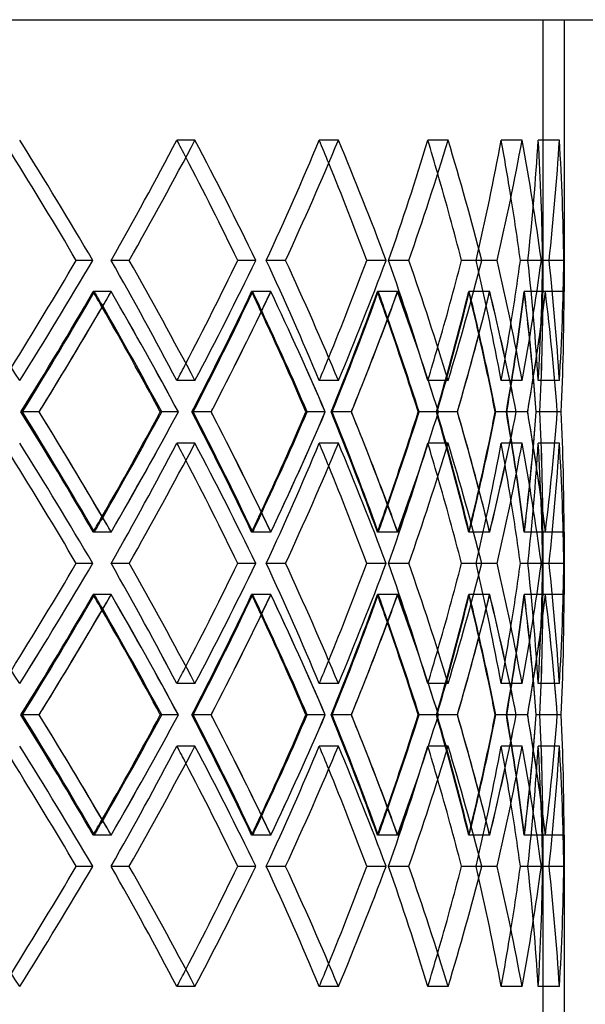
# Model space of a CAD drawing. Units: millimetres. Extents: x -448 to 448, y -205 to 205.
# Drawn here: x 226 to 293, y -21 to 95 of the extents above; entities that cross this region are included whole.
import ezdxf

# ---------------------------------------------------------------- set-up
doc = ezdxf.new("R2010")
doc.units = ezdxf.units.MM
doc.layers.add('MAIN-1', color=7, linetype='Continuous')
doc.layers.add('MAIN-2', color=7, linetype='Continuous')

msp = doc.modelspace()

# ---------------------------------------------------------------- linework, layer by layer
at = {"layer": 'MAIN-1'}
for p, q in [((0, 95), (447.5, 95)), ((290, 95), (290, 62.99)), ((234.54, 66.67), (232.59, 66.67)), ((253.72, 66.67), (251.59, 66.67)), ((269.06, 66.67), (266.78, 66.67)), ((280.31, 66.67), (277.93, 66.67)), ((287.32, 66.67), (284.86, 66.67)), ((289.98, 66.67), (288.23, 66.67)), ((244.61, 48.83), (242.65, 48.83)), ((261.9, 48.83), (259.76, 48.83)), ((275.22, 48.83), (272.93, 48.83)), ((284.36, 48.83), (281.97, 48.83)), ((289.2, 48.83), (286.73, 48.83)), ((290, 34.68), (290, 27.32)), ((234.54, 31), (232.59, 31)), ((253.72, 31), (251.59, 31)), ((269.06, 31), (266.78, 31)), ((280.31, 31), (277.93, 31)), ((287.32, 31), (284.86, 31)), ((289.98, 31), (288.23, 31)), ((244.61, 13.17), (242.65, 13.17)), ((261.9, 13.17), (259.76, 13.17)), ((275.22, 13.17), (272.93, 13.17)), ((284.36, 13.17), (281.97, 13.17)), ((289.2, 13.17), (286.73, 13.17)), ((290, -0.99), (290, -28)), ((234.54, -4.67), (232.59, -4.67)), ((253.72, -4.67), (251.59, -4.67)), ((269.06, -4.67), (266.78, -4.67)), ((280.31, -4.67), (277.93, -4.67)), ((287.32, -4.67), (284.86, -4.67)), ((289.98, -4.67), (288.23, -4.67))]:
    msp.add_line(p, q, dxfattribs=at)
for centre, major_axis, ratio, start_param, end_param in [((0, 80.82), (-261.56, 261.56), 0.478867, -2.066217, -2.017395), ((0, 80.82), (-253.35, -253.35), 0.556996, 2.030174, 2.078995), ((0, 80.82), (-253.35, 253.35), 0.556996, -2.127817, -2.078995), ((0, 80.82), (-244.18, -244.18), 0.640685, 2.091774, 2.140595), ((0, 80.82), (-244.18, 244.18), 0.640685, -2.189416, -2.140595), ((0, 80.82), (-234.09, -234.09), 0.731259, 2.153373, 2.202195), ((0, 80.82), (-234.09, 234.09), 0.731259, -2.251016, -2.202195), ((0, 80.82), (-223.11, -223.11), 0.830389, 2.214973, 2.263795), ((0, 80.82), (-223.11, 223.11), 0.830389, -2.312616, -2.263795), ((0, 80.82), (-211.28, -211.28), 0.940222, 2.276573, 2.325395), ((0, 80.82), (-211.28, 211.28), 0.940222, -2.374216, -2.325395), ((0, 80.82), (-259.3, 259.3), 0.478867, -2.066642, -2.022798), ((0, 80.82), (-251.17, 251.17), 0.556996, -2.128242, -2.086017), ((0, 80.82), (-242.08, 242.08), 0.640685, -2.189841, -2.150046), ((0, 80.82), (-232.07, 232.07), 0.731259, -2.251441, -2.215864), ((0, 80.82), (-221.18, 221.18), 0.830389, -2.313041, -2.287062), ((0, 52.51), (-261.56, 261.56), 0.478867, -2.017395, -1.968574), ((0, 52.51), (-259.3, -259.3), 0.478867, 2.022798, 2.066642), ((0, 52.51), (-261.56, -261.56), 0.478867, 2.017395, 2.066217), ((0, 52.51), (-253.35, 253.35), 0.556996, -2.078995, -2.030174), ((0, 52.51), (-251.17, -251.17), 0.556996, 2.086017, 2.128242), ((0, 52.51), (-253.35, -253.35), 0.556996, 2.078995, 2.127817), ((0, 52.51), (-244.18, 244.18), 0.640685, -2.140595, -2.091774), ((0, 52.51), (-242.08, -242.08), 0.640685, 2.150046, 2.189841), ((0, 52.51), (-244.18, -244.18), 0.640685, 2.140595, 2.189416), ((0, 52.51), (-234.09, 234.09), 0.731259, -2.202195, -2.153373), ((0, 52.51), (-232.07, -232.07), 0.731259, 2.215864, 2.251441), ((0, 52.51), (-234.09, -234.09), 0.731259, 2.202195, 2.251016), ((0, 52.51), (-223.11, 223.11), 0.830389, -2.263795, -2.214973), ((0, 52.51), (-221.18, -221.18), 0.830389, 2.287062, 2.313041), ((0, 52.51), (-223.11, -223.11), 0.830389, 2.263795, 2.312616), ((0, 52.51), (-211.28, 211.28), 0.940222, -2.325395, -2.276573), ((0, 52.51), (-211.28, -211.28), 0.940222, 2.325395, 2.374216), ((0, 45.15), (-261.56, -261.56), 0.478867, 2.030088, 2.078928), ((0, 80.82), (-261.56, 261.56), 0.478867, -2.127916, -2.078928), ((0, 45.15), (-253.35, -253.35), 0.556996, 2.091688, 2.140528), ((0, 80.82), (-253.35, 253.35), 0.556996, -2.189516, -2.140528), ((0, 45.15), (-244.18, -244.18), 0.640685, 2.153287, 2.202128), ((0, 80.82), (-244.18, 244.18), 0.640685, -2.251116, -2.202128), ((0, 45.15), (-234.09, -234.09), 0.731259, 2.214887, 2.263728), ((0, 80.82), (-234.09, 234.09), 0.731259, -2.312716, -2.263728), ((0, 45.15), (-223.11, -223.11), 0.830389, 2.276487, 2.325328), ((0, 80.82), (-223.11, 223.11), 0.830389, -2.374316, -2.325328), ((0, 80.82), (-211.28, 211.28), 0.940222, -2.435916, -2.386928), ((0, 45.15), (-211.28, -211.28), 0.940222, 2.338087, 2.386928), ((0, 80.82), (253.35, 253.35), 0.556996, -1.170736, -1.130485), ((0, 45.15), (251.17, -251.17), 0.556996, 1.0754, 1.118326), ((0, 80.82), (-259.3, 259.3), 0.478867, -2.128882, -2.085341), ((0, 80.82), (244.18, 244.18), 0.640685, -1.109136, -1.070823), ((0, 45.15), (242.08, -242.08), 0.640685, 1.013801, 1.054773), ((0, 80.82), (-251.17, 251.17), 0.556996, -2.190481, -2.148898), ((0, 80.82), (234.09, 234.09), 0.731259, -1.047536, -1.012322), ((0, 45.15), (232.07, -232.07), 0.731259, 0.952201, 0.990049), ((0, 80.82), (-242.08, 242.08), 0.640685, -2.252081, -2.213629), ((0, 45.15), (221.18, -221.18), 0.830389, 0.890601, 0.922394), ((0, 80.82), (-232.07, 232.07), 0.731259, -2.313681, -2.281309), ((0, 80.82), (223.11, 223.11), 0.830389, -0.985936, -0.956733), ((0, 80.82), (211.28, 211.28), 0.940222, -0.924336, -0.912806), ((0, 45.15), (209.46, -209.46), 0.940222, 0.829001, 0.843001), ((0, 80.82), (-221.18, 221.18), 0.830389, -2.375281, -2.360842), ((0, 52.51), (-261.56, 261.56), 0.478867, -2.078928, -2.030088), ((0, 52.51), (251.17, 251.17), 0.556996, -1.118326, -1.0754), ((0, 16.85), (-259.3, -259.3), 0.478867, 2.085341, 2.128882), ((0, 16.85), (-261.56, -261.56), 0.478867, 2.078928, 2.127916), ((0, 52.51), (-253.35, 253.35), 0.556996, -2.140528, -2.091688), ((0, 52.51), (242.08, 242.08), 0.640685, -1.054773, -1.013801), ((0, 16.85), (-251.17, -251.17), 0.556996, 2.148898, 2.190481), ((0, 16.85), (-253.35, -253.35), 0.556996, 2.140528, 2.189516), ((0, 52.51), (-244.18, 244.18), 0.640685, -2.202128, -2.153287), ((0, 52.51), (232.07, 232.07), 0.731259, -0.990049, -0.952201), ((0, 16.85), (-242.08, -242.08), 0.640685, 2.213629, 2.252081), ((0, 16.85), (-244.18, -244.18), 0.640685, 2.202128, 2.251116), ((0, 52.51), (-234.09, 234.09), 0.731259, -2.263728, -2.214887), ((0, 52.51), (221.18, 221.18), 0.830389, -0.922394, -0.890601), ((0, 16.85), (-232.07, -232.07), 0.731259, 2.281309, 2.313681), ((0, 16.85), (-234.09, -234.09), 0.731259, 2.263728, 2.312716), ((0, 52.51), (-223.11, 223.11), 0.830389, -2.325328, -2.276487), ((0, 52.51), (209.46, 209.46), 0.940222, -0.843001, -0.829001), ((0, 16.85), (-221.18, -221.18), 0.830389, 2.360842, 2.375281), ((0, 16.85), (-223.11, -223.11), 0.830389, 2.325328, 2.374316), ((0, 16.85), (-211.28, -211.28), 0.940222, 2.386928, 2.435916), ((0, 52.51), (-211.28, 211.28), 0.940222, -2.386928, -2.338087), ((0, 16.85), (253.35, -253.35), 0.556996, 1.130485, 1.170736), ((0, 16.85), (244.18, -244.18), 0.640685, 1.070823, 1.109136), ((0, 16.85), (234.09, -234.09), 0.731259, 1.012322, 1.047536), ((0, 16.85), (223.11, -223.11), 0.830389, 0.956733, 0.985936), ((0, 16.85), (211.28, -211.28), 0.940222, 0.912806, 0.924336), ((0, 45.15), (-261.56, 261.56), 0.478867, -2.066217, -2.017395), ((0, 45.15), (-253.35, -253.35), 0.556996, 2.030174, 2.078995), ((0, 45.15), (-253.35, 253.35), 0.556996, -2.127817, -2.078995), ((0, 45.15), (-244.18, -244.18), 0.640685, 2.091774, 2.140595), ((0, 45.15), (-244.18, 244.18), 0.640685, -2.189416, -2.140595), ((0, 45.15), (-234.09, -234.09), 0.731259, 2.153373, 2.202195), ((0, 45.15), (-234.09, 234.09), 0.731259, -2.251016, -2.202195), ((0, 45.15), (-223.11, -223.11), 0.830389, 2.214973, 2.263795), ((0, 45.15), (-223.11, 223.11), 0.830389, -2.312616, -2.263795), ((0, 45.15), (-211.28, -211.28), 0.940222, 2.276573, 2.325395), ((0, 45.15), (-211.28, 211.28), 0.940222, -2.374216, -2.325395), ((0, 45.15), (-259.3, 259.3), 0.478867, -2.066642, -2.022798), ((0, 45.15), (-251.17, 251.17), 0.556996, -2.128242, -2.086017), ((0, 45.15), (-242.08, 242.08), 0.640685, -2.189841, -2.150046), ((0, 45.15), (-232.07, 232.07), 0.731259, -2.251441, -2.215864), ((0, 45.15), (-221.18, 221.18), 0.830389, -2.313041, -2.287062), ((0, 16.85), (-261.56, 261.56), 0.478867, -2.017395, -1.968574), ((0, 16.85), (-259.3, -259.3), 0.478867, 2.022798, 2.066642), ((0, 16.85), (-261.56, -261.56), 0.478867, 2.017395, 2.066217), ((0, 16.85), (-253.35, 253.35), 0.556996, -2.078995, -2.030174), ((0, 16.85), (-251.17, -251.17), 0.556996, 2.086017, 2.128242), ((0, 16.85), (-253.35, -253.35), 0.556996, 2.078995, 2.127817), ((0, 16.85), (-244.18, 244.18), 0.640685, -2.140595, -2.091774), ((0, 16.85), (-242.08, -242.08), 0.640685, 2.150046, 2.189841), ((0, 16.85), (-244.18, -244.18), 0.640685, 2.140595, 2.189416), ((0, 16.85), (-234.09, 234.09), 0.731259, -2.202195, -2.153373), ((0, 16.85), (-232.07, -232.07), 0.731259, 2.215864, 2.251441), ((0, 16.85), (-234.09, -234.09), 0.731259, 2.202195, 2.251016), ((0, 16.85), (-223.11, 223.11), 0.830389, -2.263795, -2.214973), ((0, 16.85), (-221.18, -221.18), 0.830389, 2.287062, 2.313041), ((0, 16.85), (-223.11, -223.11), 0.830389, 2.263795, 2.312616), ((0, 16.85), (-211.28, 211.28), 0.940222, -2.325395, -2.276573), ((0, 16.85), (-211.28, -211.28), 0.940222, 2.325395, 2.374216), ((0, 9.49), (-261.56, -261.56), 0.478867, 2.030088, 2.078928), ((0, 45.15), (-261.56, 261.56), 0.478867, -2.127916, -2.078928), ((0, 9.49), (-253.35, -253.35), 0.556996, 2.091688, 2.140528), ((0, 45.15), (-253.35, 253.35), 0.556996, -2.189516, -2.140528), ((0, 9.49), (-244.18, -244.18), 0.640685, 2.153287, 2.202128), ((0, 45.15), (-244.18, 244.18), 0.640685, -2.251116, -2.202128), ((0, 9.49), (-234.09, -234.09), 0.731259, 2.214887, 2.263728), ((0, 45.15), (-234.09, 234.09), 0.731259, -2.312716, -2.263728), ((0, 9.49), (-223.11, -223.11), 0.830389, 2.276487, 2.325328), ((0, 45.15), (-223.11, 223.11), 0.830389, -2.374316, -2.325328), ((0, 45.15), (-211.28, 211.28), 0.940222, -2.435916, -2.386928), ((0, 9.49), (-211.28, -211.28), 0.940222, 2.338087, 2.386928), ((0, 45.15), (-259.3, 259.3), 0.478867, -2.128882, -2.085341), ((0, 45.15), (253.35, 253.35), 0.556996, -1.170736, -1.130485), ((0, 9.49), (251.17, -251.17), 0.556996, 1.0754, 1.118326), ((0, 45.15), (244.18, 244.18), 0.640685, -1.109136, -1.070823), ((0, 9.49), (242.08, -242.08), 0.640685, 1.013801, 1.054773), ((0, 45.15), (-251.17, 251.17), 0.556996, -2.190481, -2.148898), ((0, 45.15), (234.09, 234.09), 0.731259, -1.047536, -1.012322), ((0, 9.49), (232.07, -232.07), 0.731259, 0.952201, 0.990049), ((0, 45.15), (-242.08, 242.08), 0.640685, -2.252081, -2.213629), ((0, 45.15), (223.11, 223.11), 0.830389, -0.985936, -0.956733), ((0, 9.49), (221.18, -221.18), 0.830389, 0.890601, 0.922394), ((0, 45.15), (-232.07, 232.07), 0.731259, -2.313681, -2.281309), ((0, 45.15), (211.28, 211.28), 0.940222, -0.924336, -0.912806), ((0, 9.49), (209.46, -209.46), 0.940222, 0.829001, 0.843001), ((0, 45.15), (-221.18, 221.18), 0.830389, -2.375281, -2.360842), ((0, 16.85), (-261.56, 261.56), 0.478867, -2.078928, -2.030088), ((0, 16.85), (251.17, 251.17), 0.556996, -1.118326, -1.0754), ((0, -18.82), (-259.3, -259.3), 0.478867, 2.085341, 2.128882), ((0, -18.82), (-261.56, -261.56), 0.478867, 2.078928, 2.127916), ((0, 16.85), (-253.35, 253.35), 0.556996, -2.140528, -2.091688), ((0, 16.85), (242.08, 242.08), 0.640685, -1.054773, -1.013801), ((0, -18.82), (-251.17, -251.17), 0.556996, 2.148898, 2.190481), ((0, -18.82), (-253.35, -253.35), 0.556996, 2.140528, 2.189516), ((0, 16.85), (-244.18, 244.18), 0.640685, -2.202128, -2.153287), ((0, 16.85), (232.07, 232.07), 0.731259, -0.990049, -0.952201), ((0, -18.82), (-242.08, -242.08), 0.640685, 2.213629, 2.252081), ((0, -18.82), (-244.18, -244.18), 0.640685, 2.202128, 2.251116), ((0, 16.85), (-234.09, 234.09), 0.731259, -2.263728, -2.214887), ((0, 16.85), (221.18, 221.18), 0.830389, -0.922394, -0.890601), ((0, -18.82), (-232.07, -232.07), 0.731259, 2.281309, 2.313681), ((0, -18.82), (-234.09, -234.09), 0.731259, 2.263728, 2.312716), ((0, 16.85), (-223.11, 223.11), 0.830389, -2.325328, -2.276487), ((0, 16.85), (209.46, 209.46), 0.940222, -0.843001, -0.829001), ((0, -18.82), (-221.18, -221.18), 0.830389, 2.360842, 2.375281), ((0, -18.82), (-223.11, -223.11), 0.830389, 2.325328, 2.374316), ((0, -18.82), (-211.28, -211.28), 0.940222, 2.386928, 2.435916), ((0, 16.85), (-211.28, 211.28), 0.940222, -2.386928, -2.338087), ((0, -18.82), (253.35, -253.35), 0.556996, 1.130485, 1.170736), ((0, -18.82), (244.18, -244.18), 0.640685, 1.070823, 1.109136), ((0, -18.82), (234.09, -234.09), 0.731259, 1.012322, 1.047536), ((0, -18.82), (223.11, -223.11), 0.830389, 0.956733, 0.985936), ((0, -18.82), (211.28, -211.28), 0.940222, 0.912806, 0.924336), ((0, 9.49), (-261.56, 261.56), 0.478867, -2.066217, -2.017395), ((0, 9.49), (-253.35, -253.35), 0.556996, 2.030174, 2.078995), ((0, 9.49), (-253.35, 253.35), 0.556996, -2.127817, -2.078995), ((0, 9.49), (-244.18, -244.18), 0.640685, 2.091774, 2.140595), ((0, 9.49), (-244.18, 244.18), 0.640685, -2.189416, -2.140595), ((0, 9.49), (-234.09, -234.09), 0.731259, 2.153373, 2.202195), ((0, 9.49), (-234.09, 234.09), 0.731259, -2.251016, -2.202195), ((0, 9.49), (-223.11, -223.11), 0.830389, 2.214973, 2.263795), ((0, 9.49), (-223.11, 223.11), 0.830389, -2.312616, -2.263795), ((0, 9.49), (-211.28, -211.28), 0.940222, 2.276573, 2.325395), ((0, 9.49), (-211.28, 211.28), 0.940222, -2.374216, -2.325395), ((0, 9.49), (-259.3, 259.3), 0.478867, -2.066642, -2.022798), ((0, 9.49), (-251.17, 251.17), 0.556996, -2.128242, -2.086017), ((0, 9.49), (-242.08, 242.08), 0.640685, -2.189841, -2.150046), ((0, 9.49), (-232.07, 232.07), 0.731259, -2.251441, -2.215864), ((0, 9.49), (-221.18, 221.18), 0.830389, -2.313041, -2.287062), ((0, -18.82), (-261.56, 261.56), 0.478867, -2.017395, -1.968574), ((0, -18.82), (-259.3, -259.3), 0.478867, 2.022798, 2.066642), ((0, -18.82), (-261.56, -261.56), 0.478867, 2.017395, 2.066217), ((0, -18.82), (-253.35, 253.35), 0.556996, -2.078995, -2.030174), ((0, -18.82), (-251.17, -251.17), 0.556996, 2.086017, 2.128242), ((0, -18.82), (-253.35, -253.35), 0.556996, 2.078995, 2.127817), ((0, -18.82), (-244.18, 244.18), 0.640685, -2.140595, -2.091774), ((0, -18.82), (-242.08, -242.08), 0.640685, 2.150046, 2.189841), ((0, -18.82), (-244.18, -244.18), 0.640685, 2.140595, 2.189416), ((0, -18.82), (-234.09, 234.09), 0.731259, -2.202195, -2.153373), ((0, -18.82), (-232.07, -232.07), 0.731259, 2.215864, 2.251441), ((0, -18.82), (-234.09, -234.09), 0.731259, 2.202195, 2.251016), ((0, -18.82), (-223.11, 223.11), 0.830389, -2.263795, -2.214973), ((0, -18.82), (-221.18, -221.18), 0.830389, 2.287062, 2.313041), ((0, -18.82), (-223.11, -223.11), 0.830389, 2.263795, 2.312616), ((0, -18.82), (-211.28, 211.28), 0.940222, -2.325395, -2.276573), ((0, -18.82), (-211.28, -211.28), 0.940222, 2.325395, 2.374216)]:
    msp.add_ellipse(centre, major_axis=major_axis, ratio=ratio, start_param=start_param, end_param=end_param, dxfattribs=at)
at = {"layer": 'MAIN-2'}
for p, q in [((0, 95), (287.5, 95)), ((287.5, 95), (287.5, 62.85)), ((246.56, 80.82), (244.44, 80.82)), ((246.56, 80.82), (244.44, 80.82)), ((263.45, 80.82), (261.18, 80.82)), ((263.45, 80.82), (261.18, 80.82)), ((276.35, 80.82), (273.97, 80.82)), ((276.35, 80.82), (273.97, 80.82)), ((285.06, 80.82), (282.6, 80.82)), ((285.06, 80.82), (282.6, 80.82)), ((289.45, 80.82), (286.95, 80.82)), ((289.45, 80.82), (286.95, 80.82)), ((234.54, 66.67), (232.59, 66.67)), ((238.82, 66.67), (236.69, 66.67)), ((238.82, 66.67), (236.69, 66.67)), ((253.72, 66.67), (251.59, 66.67)), ((257.23, 66.67), (254.95, 66.67)), ((257.23, 66.67), (254.95, 66.67)), ((269.06, 66.67), (266.78, 66.67)), ((271.73, 66.67), (269.35, 66.67)), ((271.73, 66.67), (269.35, 66.67)), ((280.31, 66.67), (277.93, 66.67)), ((282.12, 66.67), (279.66, 66.67)), ((282.12, 66.67), (279.66, 66.67)), ((287.32, 66.67), (284.86, 66.67)), ((288.23, 66.67), (285.74, 66.67)), ((288.23, 66.67), (285.74, 66.67)), ((289.98, 66.67), (287.48, 66.67)), ((288.23, 66.67), (287.48, 66.67)), ((236.71, 62.99), (234.58, 62.99)), ((236.69, 62.99), (234.73, 62.99)), ((255.5, 62.99), (253.23, 62.99)), ((255.48, 62.99), (253.35, 62.99)), ((270.42, 62.99), (268.04, 62.99)), ((270.41, 62.99), (268.13, 62.99)), ((281.25, 62.99), (278.78, 62.99)), ((281.24, 62.99), (278.85, 62.99)), ((287.8, 62.99), (285.3, 62.99)), ((287.8, 62.99), (285.34, 62.99)), ((290, 62.99), (287.5, 62.99)), ((246.56, 52.51), (244.44, 52.51)), ((246.56, 52.51), (244.44, 52.51)), ((263.45, 52.51), (261.18, 52.51)), ((263.45, 52.51), (261.18, 52.51)), ((276.35, 52.51), (273.97, 52.51)), ((276.35, 52.51), (273.97, 52.51)), ((285.06, 52.51), (282.6, 52.51)), ((285.06, 52.51), (282.6, 52.51)), ((289.45, 52.51), (286.95, 52.51)), ((289.45, 52.51), (286.95, 52.51)), ((228.22, 48.83), (226.08, 48.83)), ((228.22, 48.83), (226.27, 48.83)), ((244.61, 48.83), (242.48, 48.83)), ((248.48, 48.83), (246.19, 48.83)), ((248.48, 48.83), (246.36, 48.83)), ((261.9, 48.83), (259.62, 48.83)), ((264.97, 48.83), (262.57, 48.83)), ((264.97, 48.83), (262.7, 48.83)), ((275.22, 48.83), (272.83, 48.83)), ((277.45, 48.83), (274.97, 48.83)), ((277.45, 48.83), (275.06, 48.83)), ((284.36, 48.83), (281.91, 48.83)), ((285.71, 48.83), (283.2, 48.83)), ((285.72, 48.83), (283.26, 48.83)), ((289.2, 48.83), (286.7, 48.83)), ((289.65, 48.83), (287.14, 48.83)), ((289.65, 48.83), (287.16, 48.83)), ((246.56, 45.15), (244.44, 45.15)), ((246.56, 45.15), (244.44, 45.15)), ((263.45, 45.15), (261.18, 45.15)), ((263.45, 45.15), (261.18, 45.15)), ((276.35, 45.15), (273.97, 45.15)), ((276.35, 45.15), (273.97, 45.15)), ((285.06, 45.15), (282.6, 45.15)), ((285.06, 45.15), (282.6, 45.15)), ((289.45, 45.15), (286.95, 45.15)), ((289.45, 45.15), (286.95, 45.15)), ((287.5, 34.81), (287.5, 27.19)), ((236.71, 34.68), (234.58, 34.68)), ((236.69, 34.68), (234.73, 34.68)), ((255.5, 34.68), (253.23, 34.68)), ((255.48, 34.68), (253.35, 34.68)), ((270.42, 34.68), (268.04, 34.68)), ((270.41, 34.68), (268.13, 34.68)), ((281.25, 34.68), (278.78, 34.68)), ((281.24, 34.68), (278.85, 34.68)), ((287.8, 34.68), (285.3, 34.68)), ((287.8, 34.68), (285.34, 34.68)), ((290, 34.68), (287.5, 34.68)), ((234.54, 31), (232.59, 31)), ((238.82, 31), (236.69, 31)), ((238.82, 31), (236.69, 31)), ((253.72, 31), (251.59, 31)), ((257.23, 31), (254.95, 31)), ((257.23, 31), (254.95, 31)), ((269.06, 31), (266.78, 31)), ((271.73, 31), (269.35, 31)), ((271.73, 31), (269.35, 31)), ((280.31, 31), (277.93, 31)), ((282.12, 31), (279.66, 31)), ((282.12, 31), (279.66, 31)), ((287.32, 31), (284.86, 31)), ((288.23, 31), (285.74, 31)), ((288.23, 31), (285.74, 31)), ((289.98, 31), (287.48, 31)), ((288.23, 31), (287.48, 31)), ((236.71, 27.32), (234.58, 27.32)), ((236.69, 27.32), (234.73, 27.32)), ((255.5, 27.32), (253.23, 27.32)), ((255.48, 27.32), (253.35, 27.32)), ((270.42, 27.32), (268.04, 27.32)), ((270.41, 27.32), (268.13, 27.32)), ((281.25, 27.32), (278.78, 27.32)), ((281.24, 27.32), (278.85, 27.32)), ((287.8, 27.32), (285.3, 27.32)), ((287.8, 27.32), (285.34, 27.32)), ((290, 27.32), (287.5, 27.32)), ((246.56, 16.85), (244.44, 16.85)), ((246.56, 16.85), (244.44, 16.85)), ((263.45, 16.85), (261.18, 16.85)), ((263.45, 16.85), (261.18, 16.85)), ((276.35, 16.85), (273.97, 16.85)), ((276.35, 16.85), (273.97, 16.85)), ((285.06, 16.85), (282.6, 16.85)), ((285.06, 16.85), (282.6, 16.85)), ((289.45, 16.85), (286.95, 16.85)), ((289.45, 16.85), (286.95, 16.85)), ((228.22, 13.17), (226.08, 13.17)), ((228.22, 13.17), (226.27, 13.17)), ((244.61, 13.17), (242.48, 13.17)), ((248.48, 13.17), (246.19, 13.17)), ((248.48, 13.17), (246.36, 13.17)), ((261.9, 13.17), (259.62, 13.17)), ((264.97, 13.17), (262.57, 13.17)), ((264.97, 13.17), (262.7, 13.17)), ((275.22, 13.17), (272.83, 13.17)), ((277.45, 13.17), (274.97, 13.17)), ((277.45, 13.17), (275.06, 13.17)), ((284.36, 13.17), (281.91, 13.17)), ((285.71, 13.17), (283.2, 13.17)), ((285.72, 13.17), (283.26, 13.17)), ((289.2, 13.17), (286.7, 13.17)), ((289.65, 13.17), (287.14, 13.17)), ((289.65, 13.17), (287.16, 13.17)), ((246.56, 9.49), (244.44, 9.49)), ((246.56, 9.49), (244.44, 9.49)), ((263.45, 9.49), (261.18, 9.49)), ((263.45, 9.49), (261.18, 9.49)), ((276.35, 9.49), (273.97, 9.49)), ((276.35, 9.49), (273.97, 9.49)), ((285.06, 9.49), (282.6, 9.49)), ((285.06, 9.49), (282.6, 9.49)), ((289.45, 9.49), (286.95, 9.49)), ((289.45, 9.49), (286.95, 9.49)), ((236.71, -0.99), (234.58, -0.99)), ((236.69, -0.99), (234.73, -0.99)), ((255.5, -0.99), (253.23, -0.99)), ((255.48, -0.99), (253.35, -0.99)), ((270.42, -0.99), (268.04, -0.99)), ((270.41, -0.99), (268.13, -0.99)), ((281.25, -0.99), (278.78, -0.99)), ((281.24, -0.99), (278.85, -0.99)), ((287.8, -0.99), (285.3, -0.99)), ((287.8, -0.99), (285.34, -0.99)), ((287.5, -0.85), (287.5, -23)), ((290, -0.99), (287.5, -0.99)), ((234.54, -4.67), (232.59, -4.67)), ((238.82, -4.67), (236.69, -4.67)), ((238.82, -4.67), (236.69, -4.67)), ((253.72, -4.67), (251.59, -4.67)), ((257.23, -4.67), (254.95, -4.67)), ((257.23, -4.67), (254.95, -4.67)), ((269.06, -4.67), (266.78, -4.67)), ((271.73, -4.67), (269.35, -4.67)), ((271.73, -4.67), (269.35, -4.67)), ((280.31, -4.67), (277.93, -4.67)), ((282.12, -4.67), (279.66, -4.67)), ((282.12, -4.67), (279.66, -4.67)), ((287.32, -4.67), (284.86, -4.67)), ((288.23, -4.67), (285.74, -4.67)), ((288.23, -4.67), (285.74, -4.67)), ((289.98, -4.67), (287.48, -4.67)), ((288.23, -4.67), (287.48, -4.67)), ((246.56, -18.82), (244.44, -18.82)), ((246.56, -18.82), (244.44, -18.82)), ((263.45, -18.82), (261.18, -18.82)), ((263.45, -18.82), (261.18, -18.82)), ((276.35, -18.82), (273.97, -18.82)), ((276.35, -18.82), (273.97, -18.82)), ((285.06, -18.82), (282.6, -18.82)), ((285.06, -18.82), (282.6, -18.82)), ((289.45, -18.82), (286.95, -18.82)), ((289.45, -18.82), (286.95, -18.82))]:
    msp.add_line(p, q, dxfattribs=at)
for centre, major_axis, ratio, start_param, end_param in [((0, 80.82), (261.56, -261.56), 0.478867, 1.075376, 1.124197), ((0, 80.82), (-251.17, -251.17), 0.556996, 2.029749, 2.078995), ((0, 80.82), (251.17, 251.17), 0.556996, -1.111844, -1.062598), ((0, 80.82), (-251.17, 251.17), 0.556996, -2.086017, -2.078995), ((0, 80.82), (253.35, -253.35), 0.556996, 1.013776, 1.062598), ((0, 80.82), (-242.08, -242.08), 0.640685, 2.091349, 2.140595), ((0, 80.82), (242.08, 242.08), 0.640685, -1.050244, -1.000998), ((0, 80.82), (-242.08, 242.08), 0.640685, -2.150046, -2.140595), ((0, 80.82), (244.18, -244.18), 0.640685, 0.952176, 1.000998), ((0, 80.82), (-232.07, -232.07), 0.731259, 2.152948, 2.202195), ((0, 80.82), (232.07, 232.07), 0.731259, -0.988644, -0.939398), ((0, 80.82), (-232.07, 232.07), 0.731259, -2.215864, -2.202195), ((0, 80.82), (234.09, -234.09), 0.731259, 0.890576, 0.939398), ((0, 80.82), (-221.18, -221.18), 0.830389, 2.214548, 2.263795), ((0, 80.82), (221.18, 221.18), 0.830389, -0.927044, -0.877798), ((0, 80.82), (-221.18, 221.18), 0.830389, -2.287062, -2.263795), ((0, 80.82), (223.11, -223.11), 0.830389, 0.828976, 0.877798), ((0, 80.82), (-209.46, -209.46), 0.940222, 2.276148, 2.325395), ((0, 80.82), (209.46, 209.46), 0.940222, -0.865444, -0.816198), ((0, 80.82), (-209.46, 209.46), 0.940222, -2.374641, -2.325395), ((0, 80.82), (211.28, -211.28), 0.940222, 0.767377, 0.816198), ((0, 52.51), (261.56, 261.56), 0.478867, -1.124197, -1.075376), ((0, 52.51), (-251.17, 251.17), 0.556996, -2.078995, -2.029749), ((0, 52.51), (251.17, -251.17), 0.556996, 1.062598, 1.111844), ((0, 52.51), (253.35, 253.35), 0.556996, -1.062598, -1.013776), ((0, 52.51), (-242.08, 242.08), 0.640685, -2.140595, -2.091349), ((0, 52.51), (242.08, -242.08), 0.640685, 1.000998, 1.050244), ((0, 52.51), (244.18, 244.18), 0.640685, -1.000998, -0.952176), ((0, 52.51), (-232.07, 232.07), 0.731259, -2.202195, -2.152948), ((0, 52.51), (232.07, -232.07), 0.731259, 0.939398, 0.988644), ((0, 52.51), (234.09, 234.09), 0.731259, -0.939398, -0.890576), ((0, 52.51), (-221.18, 221.18), 0.830389, -2.263795, -2.214548), ((0, 52.51), (221.18, -221.18), 0.830389, 0.877798, 0.927044), ((0, 52.51), (223.11, 223.11), 0.830389, -0.877798, -0.828976), ((0, 52.51), (-209.46, 209.46), 0.940222, -2.325395, -2.276148), ((0, 52.51), (209.46, -209.46), 0.940222, 0.816198, 0.865444), ((0, 52.51), (-209.46, -209.46), 0.940222, 2.325395, 2.374641), ((0, 52.51), (211.28, 211.28), 0.940222, -0.816198, -0.767377), ((0, 80.82), (251.17, 251.17), 0.556996, -1.174084, -1.124666), ((0, 45.15), (-259.3, -259.3), 0.478867, 2.030198, 2.079464), ((0, 45.15), (251.17, -251.17), 0.556996, 1.118326, 1.124666), ((0, 80.82), (-259.3, 259.3), 0.478867, -2.085341, -2.079464), ((0, 80.82), (253.35, 253.35), 0.556996, -1.130485, -1.124131), ((0, 45.15), (253.35, -253.35), 0.556996, 1.07529, 1.124131), ((0, 80.82), (242.08, 242.08), 0.640685, -1.112484, -1.063066), ((0, 45.15), (-251.17, -251.17), 0.556996, 2.091798, 2.141064), ((0, 45.15), (242.08, -242.08), 0.640685, 1.054773, 1.063066), ((0, 80.82), (-251.17, 251.17), 0.556996, -2.148898, -2.141064), ((0, 80.82), (244.18, 244.18), 0.640685, -1.070823, -1.062531), ((0, 45.15), (244.18, -244.18), 0.640685, 1.01369, 1.062531), ((0, 80.82), (232.07, 232.07), 0.731259, -1.050884, -1.001467), ((0, 45.15), (-242.08, -242.08), 0.640685, 2.153398, 2.202664), ((0, 45.15), (232.07, -232.07), 0.731259, 0.990049, 1.001467), ((0, 80.82), (-242.08, 242.08), 0.640685, -2.213629, -2.202664), ((0, 80.82), (234.09, 234.09), 0.731259, -1.012322, -1.000931), ((0, 45.15), (234.09, -234.09), 0.731259, 0.95209, 1.000931), ((0, 80.82), (221.18, 221.18), 0.830389, -0.989284, -0.939867), ((0, 45.15), (-232.07, -232.07), 0.731259, 2.214998, 2.264264), ((0, 45.15), (221.18, -221.18), 0.830389, 0.922394, 0.939867), ((0, 80.82), (-232.07, 232.07), 0.731259, -2.281309, -2.264264), ((0, 80.82), (223.11, 223.11), 0.830389, -0.956733, -0.939331), ((0, 45.15), (223.11, -223.11), 0.830389, 0.89049, 0.939331), ((0, 80.82), (209.46, 209.46), 0.940222, -0.927684, -0.878267), ((0, 45.15), (-221.18, -221.18), 0.830389, 2.276598, 2.325864), ((0, 45.15), (209.46, -209.46), 0.940222, 0.843001, 0.878267), ((0, 80.82), (-221.18, 221.18), 0.830389, -2.360842, -2.325864), ((0, 80.82), (211.28, 211.28), 0.940222, -0.912806, -0.877731), ((0, 80.82), (-209.46, 209.46), 0.940222, -2.436881, -2.387463), ((0, 45.15), (-209.46, -209.46), 0.940222, 2.338197, 2.386994), ((0, 45.15), (-209.46, -209.46), 0.940222, 2.386994, 2.387463), ((0, 45.15), (211.28, -211.28), 0.940222, 0.828891, 0.877731), ((0, 52.51), (-221.18, -221.18), 0.830389, 2.263795, 2.287062), ((0, 52.51), (-232.07, -232.07), 0.731259, 2.202195, 2.215864), ((0, 52.51), (-251.17, -251.17), 0.556996, 2.078995, 2.086017), ((0, 52.51), (-242.08, -242.08), 0.640685, 2.140595, 2.150046), ((0, 16.85), (251.17, -251.17), 0.556996, 1.124666, 1.174084), ((0, 52.51), (-259.3, 259.3), 0.478867, -2.079464, -2.030198), ((0, 80.82), (253.35, 253.35), 0.556996, -1.173119, -1.170736), ((0, 16.85), (253.35, -253.35), 0.556996, 1.170736, 1.173119), ((0, 52.51), (253.35, 253.35), 0.556996, -1.124131, -1.07529), ((0, 16.85), (242.08, -242.08), 0.640685, 1.063066, 1.112484), ((0, 52.51), (-251.17, 251.17), 0.556996, -2.141064, -2.091798), ((0, 80.82), (244.18, 244.18), 0.640685, -1.111519, -1.109136), ((0, 16.85), (244.18, -244.18), 0.640685, 1.109136, 1.111519), ((0, 52.51), (244.18, 244.18), 0.640685, -1.062531, -1.01369), ((0, 16.85), (232.07, -232.07), 0.731259, 1.001467, 1.050884), ((0, 52.51), (-242.08, 242.08), 0.640685, -2.202664, -2.153398), ((0, 80.82), (234.09, 234.09), 0.731259, -1.049919, -1.047536), ((0, 16.85), (234.09, -234.09), 0.731259, 1.047536, 1.049919), ((0, 52.51), (234.09, 234.09), 0.731259, -1.000931, -0.95209), ((0, 16.85), (221.18, -221.18), 0.830389, 0.939867, 0.989284), ((0, 52.51), (-232.07, 232.07), 0.731259, -2.264264, -2.214998), ((0, 80.82), (223.11, 223.11), 0.830389, -0.988319, -0.985936), ((0, 16.85), (223.11, -223.11), 0.830389, 0.985936, 0.988319), ((0, 52.51), (223.11, 223.11), 0.830389, -0.939331, -0.89049), ((0, 16.85), (209.46, -209.46), 0.940222, 0.878267, 0.927684), ((0, 52.51), (-221.18, 221.18), 0.830389, -2.325864, -2.276598), ((0, 80.82), (211.28, 211.28), 0.940222, -0.926719, -0.924336), ((0, 16.85), (211.28, -211.28), 0.940222, 0.924336, 0.926719), ((0, 16.85), (-209.46, -209.46), 0.940222, 2.387463, 2.436881), ((0, 52.51), (-209.46, 209.46), 0.940222, -2.386994, -2.338197), ((0, 52.51), (211.28, 211.28), 0.940222, -0.877731, -0.828891), ((0, 45.15), (261.56, -261.56), 0.478867, 1.075376, 1.124197), ((0, 45.15), (-251.17, -251.17), 0.556996, 2.029749, 2.078995), ((0, 45.15), (251.17, 251.17), 0.556996, -1.111844, -1.062598), ((0, 45.15), (-251.17, 251.17), 0.556996, -2.086017, -2.078995), ((0, 45.15), (253.35, -253.35), 0.556996, 1.013776, 1.062598), ((0, 45.15), (-242.08, -242.08), 0.640685, 2.091349, 2.140595), ((0, 45.15), (242.08, 242.08), 0.640685, -1.050244, -1.000998), ((0, 45.15), (-242.08, 242.08), 0.640685, -2.150046, -2.140595), ((0, 45.15), (244.18, -244.18), 0.640685, 0.952176, 1.000998), ((0, 45.15), (-232.07, -232.07), 0.731259, 2.152948, 2.202195), ((0, 45.15), (232.07, 232.07), 0.731259, -0.988644, -0.939398), ((0, 45.15), (-232.07, 232.07), 0.731259, -2.215864, -2.202195), ((0, 45.15), (234.09, -234.09), 0.731259, 0.890576, 0.939398), ((0, 45.15), (-221.18, -221.18), 0.830389, 2.214548, 2.263795), ((0, 45.15), (221.18, 221.18), 0.830389, -0.927044, -0.877798), ((0, 45.15), (-221.18, 221.18), 0.830389, -2.287062, -2.263795), ((0, 45.15), (223.11, -223.11), 0.830389, 0.828976, 0.877798), ((0, 52.51), (209.46, 209.46), 0.940222, -0.878267, -0.843001), ((0, 16.85), (-221.18, -221.18), 0.830389, 2.325864, 2.360842), ((0, 45.15), (-209.46, -209.46), 0.940222, 2.276148, 2.325395), ((0, 45.15), (209.46, 209.46), 0.940222, -0.865444, -0.816198), ((0, 16.85), (211.28, -211.28), 0.940222, 0.877731, 0.912806), ((0, 45.15), (-209.46, 209.46), 0.940222, -2.374641, -2.325395), ((0, 45.15), (211.28, -211.28), 0.940222, 0.767377, 0.816198), ((0, 52.51), (221.18, 221.18), 0.830389, -0.939867, -0.922394), ((0, 16.85), (-232.07, -232.07), 0.731259, 2.264264, 2.281309), ((0, 16.85), (223.11, -223.11), 0.830389, 0.939331, 0.956733), ((0, 52.51), (232.07, 232.07), 0.731259, -1.001467, -0.990049), ((0, 16.85), (-242.08, -242.08), 0.640685, 2.202664, 2.213629), ((0, 16.85), (234.09, -234.09), 0.731259, 1.000931, 1.012322), ((0, 52.51), (251.17, 251.17), 0.556996, -1.124666, -1.118326), ((0, 16.85), (-259.3, -259.3), 0.478867, 2.079464, 2.085341), ((0, 16.85), (253.35, -253.35), 0.556996, 1.124131, 1.130485), ((0, 52.51), (242.08, 242.08), 0.640685, -1.063066, -1.054773), ((0, 16.85), (-251.17, -251.17), 0.556996, 2.141064, 2.148898), ((0, 16.85), (244.18, -244.18), 0.640685, 1.062531, 1.070823), ((0, 52.51), (-209.46, 209.46), 0.940222, -2.387463, -2.386994), ((0, 16.85), (261.56, 261.56), 0.478867, -1.124197, -1.075376), ((0, 16.85), (-251.17, 251.17), 0.556996, -2.078995, -2.029749), ((0, 16.85), (251.17, -251.17), 0.556996, 1.062598, 1.111844), ((0, 16.85), (253.35, 253.35), 0.556996, -1.062598, -1.013776), ((0, 16.85), (-242.08, 242.08), 0.640685, -2.140595, -2.091349), ((0, 16.85), (242.08, -242.08), 0.640685, 1.000998, 1.050244), ((0, 16.85), (244.18, 244.18), 0.640685, -1.000998, -0.952176), ((0, 16.85), (-232.07, 232.07), 0.731259, -2.202195, -2.152948), ((0, 16.85), (232.07, -232.07), 0.731259, 0.939398, 0.988644), ((0, 16.85), (234.09, 234.09), 0.731259, -0.939398, -0.890576), ((0, 16.85), (-221.18, 221.18), 0.830389, -2.263795, -2.214548), ((0, 16.85), (221.18, -221.18), 0.830389, 0.877798, 0.927044), ((0, 16.85), (223.11, 223.11), 0.830389, -0.877798, -0.828976), ((0, 16.85), (-209.46, 209.46), 0.940222, -2.325395, -2.276148), ((0, 16.85), (209.46, -209.46), 0.940222, 0.816198, 0.865444), ((0, 16.85), (-209.46, -209.46), 0.940222, 2.325395, 2.374641), ((0, 16.85), (211.28, 211.28), 0.940222, -0.816198, -0.767377), ((0, 45.15), (251.17, 251.17), 0.556996, -1.174084, -1.124666), ((0, 9.49), (-259.3, -259.3), 0.478867, 2.030198, 2.079464), ((0, 9.49), (251.17, -251.17), 0.556996, 1.118326, 1.124666), ((0, 45.15), (-259.3, 259.3), 0.478867, -2.085341, -2.079464), ((0, 45.15), (253.35, 253.35), 0.556996, -1.130485, -1.124131), ((0, 9.49), (253.35, -253.35), 0.556996, 1.07529, 1.124131), ((0, 45.15), (242.08, 242.08), 0.640685, -1.112484, -1.063066), ((0, 9.49), (-251.17, -251.17), 0.556996, 2.091798, 2.141064), ((0, 9.49), (242.08, -242.08), 0.640685, 1.054773, 1.063066), ((0, 45.15), (-251.17, 251.17), 0.556996, -2.148898, -2.141064), ((0, 45.15), (244.18, 244.18), 0.640685, -1.070823, -1.062531), ((0, 9.49), (244.18, -244.18), 0.640685, 1.01369, 1.062531), ((0, 45.15), (232.07, 232.07), 0.731259, -1.050884, -1.001467), ((0, 9.49), (-242.08, -242.08), 0.640685, 2.153398, 2.202664), ((0, 9.49), (232.07, -232.07), 0.731259, 0.990049, 1.001467), ((0, 45.15), (-242.08, 242.08), 0.640685, -2.213629, -2.202664), ((0, 45.15), (234.09, 234.09), 0.731259, -1.012322, -1.000931), ((0, 9.49), (234.09, -234.09), 0.731259, 0.95209, 1.000931), ((0, 45.15), (221.18, 221.18), 0.830389, -0.989284, -0.939867), ((0, 9.49), (-232.07, -232.07), 0.731259, 2.214998, 2.264264), ((0, 9.49), (221.18, -221.18), 0.830389, 0.922394, 0.939867), ((0, 45.15), (-232.07, 232.07), 0.731259, -2.281309, -2.264264), ((0, 45.15), (223.11, 223.11), 0.830389, -0.956733, -0.939331), ((0, 9.49), (223.11, -223.11), 0.830389, 0.89049, 0.939331), ((0, 45.15), (209.46, 209.46), 0.940222, -0.927684, -0.878267), ((0, 9.49), (-221.18, -221.18), 0.830389, 2.276598, 2.325864), ((0, 9.49), (209.46, -209.46), 0.940222, 0.843001, 0.878267), ((0, 45.15), (-221.18, 221.18), 0.830389, -2.360842, -2.325864), ((0, 45.15), (211.28, 211.28), 0.940222, -0.912806, -0.877731), ((0, 45.15), (-209.46, 209.46), 0.940222, -2.436881, -2.387463), ((0, 9.49), (-209.46, -209.46), 0.940222, 2.338197, 2.386994), ((0, 9.49), (-209.46, -209.46), 0.940222, 2.386994, 2.387463), ((0, 9.49), (211.28, -211.28), 0.940222, 0.828891, 0.877731), ((0, 16.85), (-221.18, -221.18), 0.830389, 2.263795, 2.287062), ((0, 16.85), (-232.07, -232.07), 0.731259, 2.202195, 2.215864), ((0, 16.85), (-251.17, -251.17), 0.556996, 2.078995, 2.086017), ((0, 16.85), (-242.08, -242.08), 0.640685, 2.140595, 2.150046), ((0, -18.82), (251.17, -251.17), 0.556996, 1.124666, 1.174084), ((0, 16.85), (-259.3, 259.3), 0.478867, -2.079464, -2.030198), ((0, 45.15), (253.35, 253.35), 0.556996, -1.173119, -1.170736), ((0, -18.82), (253.35, -253.35), 0.556996, 1.170736, 1.173119), ((0, 16.85), (253.35, 253.35), 0.556996, -1.124131, -1.07529), ((0, -18.82), (242.08, -242.08), 0.640685, 1.063066, 1.112484), ((0, 16.85), (-251.17, 251.17), 0.556996, -2.141064, -2.091798), ((0, 45.15), (244.18, 244.18), 0.640685, -1.111519, -1.109136), ((0, -18.82), (244.18, -244.18), 0.640685, 1.109136, 1.111519), ((0, 16.85), (244.18, 244.18), 0.640685, -1.062531, -1.01369), ((0, -18.82), (232.07, -232.07), 0.731259, 1.001467, 1.050884), ((0, 16.85), (-242.08, 242.08), 0.640685, -2.202664, -2.153398), ((0, 45.15), (234.09, 234.09), 0.731259, -1.049919, -1.047536), ((0, -18.82), (234.09, -234.09), 0.731259, 1.047536, 1.049919), ((0, 16.85), (234.09, 234.09), 0.731259, -1.000931, -0.95209), ((0, -18.82), (221.18, -221.18), 0.830389, 0.939867, 0.989284), ((0, 16.85), (-232.07, 232.07), 0.731259, -2.264264, -2.214998), ((0, 45.15), (223.11, 223.11), 0.830389, -0.988319, -0.985936), ((0, -18.82), (223.11, -223.11), 0.830389, 0.985936, 0.988319), ((0, 16.85), (223.11, 223.11), 0.830389, -0.939331, -0.89049), ((0, -18.82), (209.46, -209.46), 0.940222, 0.878267, 0.927684), ((0, 16.85), (-221.18, 221.18), 0.830389, -2.325864, -2.276598), ((0, 45.15), (211.28, 211.28), 0.940222, -0.926719, -0.924336), ((0, -18.82), (211.28, -211.28), 0.940222, 0.924336, 0.926719), ((0, -18.82), (-209.46, -209.46), 0.940222, 2.387463, 2.436881), ((0, 16.85), (-209.46, 209.46), 0.940222, -2.386994, -2.338197), ((0, 16.85), (211.28, 211.28), 0.940222, -0.877731, -0.828891), ((0, 9.49), (261.56, -261.56), 0.478867, 1.075376, 1.124197), ((0, 9.49), (-251.17, -251.17), 0.556996, 2.029749, 2.078995), ((0, 9.49), (251.17, 251.17), 0.556996, -1.111844, -1.062598), ((0, 9.49), (-251.17, 251.17), 0.556996, -2.086017, -2.078995), ((0, 9.49), (253.35, -253.35), 0.556996, 1.013776, 1.062598), ((0, 9.49), (-242.08, -242.08), 0.640685, 2.091349, 2.140595), ((0, 9.49), (242.08, 242.08), 0.640685, -1.050244, -1.000998), ((0, 9.49), (-242.08, 242.08), 0.640685, -2.150046, -2.140595), ((0, 9.49), (244.18, -244.18), 0.640685, 0.952176, 1.000998), ((0, 9.49), (-232.07, -232.07), 0.731259, 2.152948, 2.202195), ((0, 9.49), (232.07, 232.07), 0.731259, -0.988644, -0.939398), ((0, 9.49), (-232.07, 232.07), 0.731259, -2.215864, -2.202195), ((0, 9.49), (234.09, -234.09), 0.731259, 0.890576, 0.939398), ((0, 9.49), (-221.18, -221.18), 0.830389, 2.214548, 2.263795), ((0, 9.49), (221.18, 221.18), 0.830389, -0.927044, -0.877798), ((0, 9.49), (-221.18, 221.18), 0.830389, -2.287062, -2.263795), ((0, 9.49), (223.11, -223.11), 0.830389, 0.828976, 0.877798), ((0, 9.49), (-209.46, -209.46), 0.940222, 2.276148, 2.325395), ((0, 9.49), (209.46, 209.46), 0.940222, -0.865444, -0.816198), ((0, 9.49), (-209.46, 209.46), 0.940222, -2.374641, -2.325395), ((0, 9.49), (211.28, -211.28), 0.940222, 0.767377, 0.816198), ((0, 16.85), (209.46, 209.46), 0.940222, -0.878267, -0.843001), ((0, -18.82), (-221.18, -221.18), 0.830389, 2.325864, 2.360842), ((0, -18.82), (211.28, -211.28), 0.940222, 0.877731, 0.912806), ((0, 16.85), (221.18, 221.18), 0.830389, -0.939867, -0.922394), ((0, -18.82), (-232.07, -232.07), 0.731259, 2.264264, 2.281309), ((0, -18.82), (223.11, -223.11), 0.830389, 0.939331, 0.956733), ((0, 16.85), (242.08, 242.08), 0.640685, -1.063066, -1.054773), ((0, -18.82), (-251.17, -251.17), 0.556996, 2.141064, 2.148898), ((0, -18.82), (244.18, -244.18), 0.640685, 1.062531, 1.070823), ((0, 16.85), (232.07, 232.07), 0.731259, -1.001467, -0.990049), ((0, -18.82), (-242.08, -242.08), 0.640685, 2.202664, 2.213629), ((0, -18.82), (234.09, -234.09), 0.731259, 1.000931, 1.012322), ((0, 16.85), (251.17, 251.17), 0.556996, -1.124666, -1.118326), ((0, -18.82), (-259.3, -259.3), 0.478867, 2.079464, 2.085341), ((0, -18.82), (253.35, -253.35), 0.556996, 1.124131, 1.130485), ((0, 16.85), (-209.46, 209.46), 0.940222, -2.387463, -2.386994), ((0, -18.82), (261.56, 261.56), 0.478867, -1.124197, -1.075376), ((0, -18.82), (-251.17, 251.17), 0.556996, -2.078995, -2.029749), ((0, -18.82), (251.17, -251.17), 0.556996, 1.062598, 1.111844), ((0, -18.82), (253.35, 253.35), 0.556996, -1.062598, -1.013776), ((0, -18.82), (-242.08, 242.08), 0.640685, -2.140595, -2.091349), ((0, -18.82), (242.08, -242.08), 0.640685, 1.000998, 1.050244), ((0, -18.82), (244.18, 244.18), 0.640685, -1.000998, -0.952176), ((0, -18.82), (-232.07, 232.07), 0.731259, -2.202195, -2.152948), ((0, -18.82), (232.07, -232.07), 0.731259, 0.939398, 0.988644), ((0, -18.82), (234.09, 234.09), 0.731259, -0.939398, -0.890576), ((0, -18.82), (-221.18, 221.18), 0.830389, -2.263795, -2.214548), ((0, -18.82), (221.18, -221.18), 0.830389, 0.877798, 0.927044), ((0, -18.82), (223.11, 223.11), 0.830389, -0.877798, -0.828976), ((0, -18.82), (-209.46, 209.46), 0.940222, -2.325395, -2.276148), ((0, -18.82), (209.46, -209.46), 0.940222, 0.816198, 0.865444), ((0, -18.82), (-209.46, -209.46), 0.940222, 2.325395, 2.374641), ((0, -18.82), (211.28, 211.28), 0.940222, -0.816198, -0.767377), ((0, -18.82), (-221.18, -221.18), 0.830389, 2.263795, 2.287062), ((0, -18.82), (-232.07, -232.07), 0.731259, 2.202195, 2.215864), ((0, -18.82), (-242.08, -242.08), 0.640685, 2.140595, 2.150046), ((0, -18.82), (-251.17, -251.17), 0.556996, 2.078995, 2.086017)]:
    msp.add_ellipse(centre, major_axis=major_axis, ratio=ratio, start_param=start_param, end_param=end_param, dxfattribs=at)

doc.saveas('drawing.dxf')
